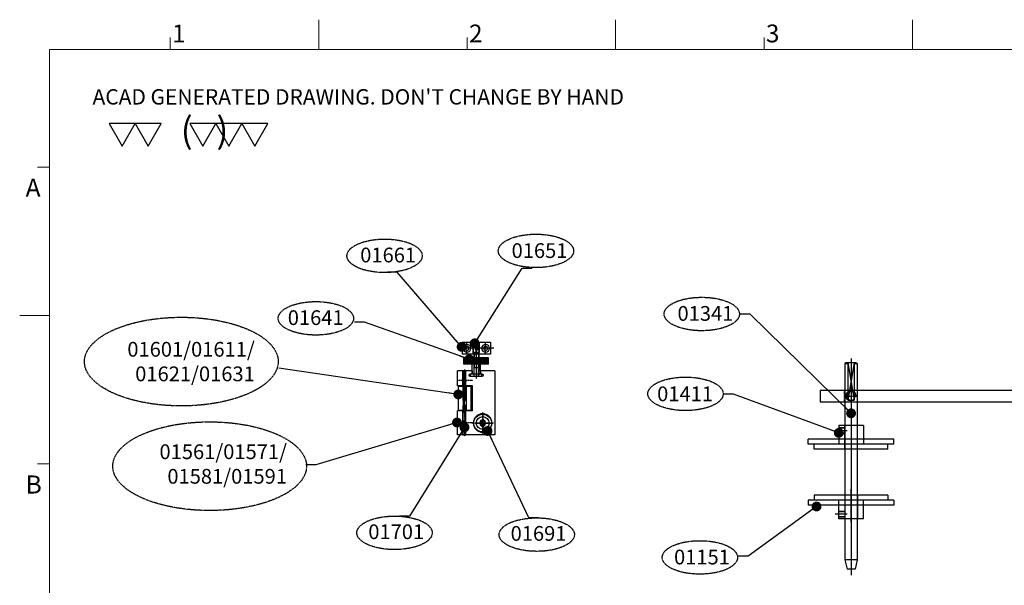
# Model space of a CAD drawing. Units: inches. Extents: x 13845 to 18730, y -26 to 2213.
# Drawn here: x 13845 to 14846, y 1638 to 2213 of the extents above; entities that cross this region are included whole.
import ezdxf

# ---------------------------------------------------------------- set-up
doc = ezdxf.new("R2010")
doc.units = ezdxf.units.IN
doc.header["$MEASUREMENT"] = 0
for name, pattern in [('CENTER', [2, 1.25, -0.25, 0.25, -0.25]), ('DASHED', [0.75, 0.5, -0.25]), ('HIDDEN', [0.375, 0.25, -0.125])]:
    doc.linetypes.add(name, pattern=pattern)
for name, color, linetype in [('009料盤支架', 75, 'Continuous'), ('016料帶夾盤', 72, 'Continuous'), ('033料帶盤軸', 171, 'Continuous'), ('040膠帶夾盤', 30, 'Continuous'), ('101導向壓塊', 30, 'Continuous'), ('102導向壓輪', 140, 'Continuous'), ('103微調輪', 71, 'Continuous'), ('104定位螺釘', 173, 'Continuous'), ('105微調螺釘固定塊', 211, 'Continuous'), ('108鎖緊螺釘2', 240, 'Continuous'), ('109壓帶滾輪軸', 81, 'Continuous'), ('29', 3, 'Continuous'), ('ddao001', 7, 'Continuous'), ('DIM', 3, 'Continuous')]:
    doc.layers.add(name, color=color, linetype=linetype)
doc.styles.add('ACAD', font='simplex')
doc.styles.add('CHINA', font='KAIU.TTF')
doc.styles.add('SIMPLEX', font='SIMPLEX')
doc.dimstyles.new('15', dxfattribs={"dimtxt": 15, "dimasz": 10, "dimexe": 7, "dimexo": 3.5, "dimgap": 10, "dimtad": 1, "dimdec": 1, "dimzin": 0, "dimdsep": 46, "dimtxsty": 'Standard', "dimcen": 10, "dimclrd": 3, "dimclre": 3, "dimclrt": 7, "dimazin": 0, "dimtfac": 1, "dimtdec": 1, "dimtmove": 0, "dimatfit": 0, "dimldrblk": 'DOT', "dimfxl": 0, "dimtolj": 1, "dimtzin": 0, "dimarcsym": 0})

# ---------------------------------------------------------------- blocks, each defined once
blk = doc.blocks.new('sss')
at = {"layer": '29', "lineweight": 18}
for p, q in [((-361.7, 210.67), (-361.7, 222.56)), ((-242.79, 210.67), (-242.79, 222.56)), ((-123.88, 210.67), (-123.88, 222.56)), ((-421.15, 210.67), (-421.15, 215.42)), ((-302.24, 210.67), (-302.24, 215.42)), ((-183.34, 210.67), (-183.34, 215.42)), ((437.36, 210.67), (-469.57, 210.67)), ((-469.57, 210.67), (-469.57, -404.82)), ((-469.57, 163.53), (-474.32, 163.53)), ((-469.57, 104.07), (-481.46, 104.07)), ((-469.57, 44.62), (-474.32, 44.62))]:
    blk.add_line(p, q, dxfattribs=at)
at = {"layer": 'ddao001', "lineweight": 30}
for p, q in [((-435.18, 180.92), (-445.56, 180.92)), ((-445.56, 180.92), (-440.37, 171.93)), ((-440.37, 171.93), (-435.18, 180.92)), ((-424.8, 180.92), (-435.18, 180.92)), ((-435.18, 180.92), (-429.99, 171.93)), ((-429.99, 171.93), (-424.8, 180.92)), ((-413.26, 180.92), (-408.07, 171.93)), ((-402.88, 180.92), (-413.26, 180.92)), ((-408.07, 171.93), (-402.88, 180.92)), ((-392.5, 180.92), (-402.88, 180.92)), ((-402.88, 180.92), (-397.69, 171.93)), ((-397.69, 171.93), (-392.5, 180.92)), ((-392.5, 180.92), (-387.31, 171.93)), ((-382.13, 180.92), (-392.5, 180.92)), ((-387.31, 171.93), (-382.13, 180.92))]:
    blk.add_line(p, q, dxfattribs=at)
at = {"color": 3, "linetype": 'Continuous', "lineweight": 30, "style": 'SIMPLEX'}
blk.add_text("ACAD GENERATED DRAWING. DON'T CHANGE BY HAND", height=6.16, dxfattribs=at).set_placement((-452.28, 188.57))
at = {"color": 0, "linetype": 'ByBlock', "style": 'CHINA', "flags": 8}
for tag, p, height in [('X.', (17.23, -302.54), 7.69), ('UNIT', (142.89, -302.1), 7.69), ('零件名', (212.02, -316.01), 7.69), ('.X', (13.69, -319.41), 7.69), ('材料', (126.28, -330.82), 7.69), ('.XX', (17.19, -338), 7.69), ('機台名', (298.28, -344.69), 7.69), ('.XXX', (23.17, -356.4), 7.69), ('完工處理', (122.69, -363.58), 7.69), ('圖號', (349.57, -370.72), 7.69), ('PCS', (128.97, -393.2), 7.69), ('SHEET', (383.15, -400.41), 6.16), ('REV.', (415.92, -399.96), 6.16), ('SCALE', (354.35, -400.61), 6.16)]:
    blk.add_attdef(tag, p, '', height=height, dxfattribs=at)
at = {"color": 3, "lineweight": 30, "style": 'CHINA'}
blk.add_attdef('CR', (-251.88, -379.25), '', height=6.78, dxfattribs=at)
at = {"layer": '29', "lineweight": 18, "style": 'SIMPLEX'}
for s, height, p in [('1', 7.13, (-420.39, 213.49)), ('2', 7.13, (-301.48, 213.49)), ('3', 7.13, (-182.58, 213.49)), ('A', 7.23, (-479.08, 151.64)), ('B', 7.23, (-479.08, 32.73))]:
    blk.add_text(s, height=height, dxfattribs=at).set_placement(p)
at = {"layer": 'ddao001', "lineweight": 30, "style": 'ACAD'}
blk.add_text('(   )', height=10.378, dxfattribs=at).set_placement((-416.95, 173.12))
blk = doc.blocks.new('_Dot')
at = {"color": 0, "linetype": 'ByBlock', "lineweight": -2}
blk.add_line((-0.5, 0), (-1, 0), dxfattribs=at)
at = {"color": 0, "linetype": 'ByBlock', "const_width": 0.5}
blk.add_lwpolyline([(-0.25, 0, 1), (0.25, 0, 1)], format="xyb", close=True, dxfattribs=at)
blk = doc.blocks.new('016料帶夾盤')
at = {"layer": '016料帶夾盤', "ltscale": 3}
for p, q in [((2264.4, -1109.5), (2264.4, -1124.8)), ((2966.3, -1106.9), (2966.3, -1124.2)), ((2264.4, -1192.3), (2264.4, -1177)), ((2966.3, -1189.2), (2966.3, -1171.9)), ((2258.6, -1509.7), (2271.4, -1509.7)), ((2264.4, -1515.5), (2264.4, -1504.1)), ((2236.9, -1543), (2236.9, -1530.2)), ((2291.9, -1531.3), (2291.9, -1544.1)), ((2242.7, -1537.2), (2231.4, -1537.2)), ((2286.1, -1537.2), (2297.5, -1537.2)), ((2264.4, -1558.9), (2264.4, -1570.2)), ((2270.3, -1564.7), (2257.5, -1564.7))]:
    blk.add_line(p, q, dxfattribs=at)
at = {"layer": '016料帶夾盤', "linetype": 'Continuous'}
for p, q in [((2164.4, -1120.1), (2164.4, -1115.1)), ((2164.4, -1115.1), (2364.4, -1115.1)), ((2164.4, -1120.1), (2364.4, -1120.1)), ((2364.4, -1120.1), (2364.4, -1115.1)), ((2922.8, -1114.5), (3009.8, -1114.5)), ((2922.8, -1119.5), (2922.8, -1114.5)), ((2922.8, -1119.5), (3009.8, -1119.5)), ((3009.8, -1119.5), (3009.8, -1114.5)), ((2922.8, -1176.5), (2922.8, -1181.5)), ((2922.8, -1176.5), (3009.8, -1176.5)), ((3009.8, -1176.5), (3009.8, -1181.5)), ((2164.4, -1181.6), (2164.4, -1186.6)), ((2164.4, -1181.6), (2364.4, -1181.6)), ((2164.4, -1186.6), (2364.4, -1186.6)), ((2364.4, -1181.6), (2364.4, -1186.6)), ((2922.8, -1181.5), (3009.8, -1181.5))]:
    blk.add_line(p, q, dxfattribs=at)
at = {"layer": '016料帶夾盤', "linetype": 'HIDDEN', "ltscale": 5}
for p, q in [((2251.9, -1115.1), (2251.9, -1120.1)), ((2276.9, -1115.1), (2276.9, -1120.1)), ((2953.8, -1114.5), (2953.8, -1119.5)), ((2978.8, -1114.5), (2978.8, -1119.5)), ((2953.8, -1181.5), (2953.8, -1176.5)), ((2978.8, -1181.5), (2978.8, -1176.5)), ((2251.9, -1186.6), (2251.9, -1181.6)), ((2276.9, -1186.6), (2276.9, -1181.6))]:
    blk.add_line(p, q, dxfattribs=at)
at = {"layer": '016料帶夾盤', "ltscale": 5}
for p, q in [((2264.4, -1585.3), (2264.4, -1479.4)), ((2214.1, -1537.2), (2316, -1537.2))]:
    blk.add_line(p, q, dxfattribs=at)
at = {"layer": '016料帶夾盤'}
for centre, radius in [((2264.4, -1537.2), 125), ((2264.4, -1509.7), 5), ((2264.4, -1509.7), 2.6), ((2236.9, -1537.2), 5), ((2236.9, -1537.2), 2.6), ((2291.9, -1537.2), 5), ((2291.9, -1537.2), 2.6), ((2264.4, -1564.7), 5), ((2264.4, -1564.7), 2.6)]:
    blk.add_circle(centre, radius, dxfattribs=at)
at = {"layer": '016料帶夾盤', "linetype": 'Continuous'}
for centre, radius in [((2966.3, -1512.7), 43.5), ((2264.4, -1537.2), 12.5)]:
    blk.add_circle(centre, radius, dxfattribs=at)
at = {"layer": '016料帶夾盤', "ltscale": 0.5}
blk.add_circle((2966.3, -1512.7), 12.5, dxfattribs=at)
at = {"layer": '016料帶夾盤', "ltscale": 5}
blk.add_circle((2264.4, -1537.2), 27.5, dxfattribs=at)
blk = doc.blocks.new('009')
at = {"layer": '009料盤支架', "color": 7, "linetype": 'Continuous'}
for p, q in [((2664.6, -1076.6), (2664.6, -1064.6)), ((2997.8, -1064.6), (2664.6, -1064.6)), ((2997.8, -1064.6), (2997.8, -1076.6)), ((2997.8, -1076.6), (2664.6, -1076.6)), ((2667.6, -1775.2), (2960.3, -1482.5)), ((2967.4, -1482.5), (2996.4, -1511.5)), ((2996.4, -1518.5), (2703.6, -1811.3)), ((2689.5, -1811.3), (2667.6, -1789.4))]:
    blk.add_line(p, q, dxfattribs=at)
at = {"layer": '009料盤支架', "linetype": 'DASHED', "ltscale": 0.1}
for p, q in [((2959.6, -1076.6), (2959.6, -1064.6)), ((2973.1, -1076.6), (2973.1, -1064.6))]:
    blk.add_line(p, q, dxfattribs=at)
at = {"layer": '009料盤支架', "linetype": 'CENTER', "ltscale": 0.2}
for p, q in [((2971.8, -1070.6), (2960.8, -1070.6)), ((2966.3, -1062.1), (2966.3, -1078.2))]:
    blk.add_line(p, q, dxfattribs=at)
at = {"layer": '009料盤支架', "color": 3, "linetype": 'DASHED', "ltscale": 0.3}
for p, q in [((2965.7, -1506.2), (2951.1, -1491.7)), ((2960, -1511.9), (2945.5, -1497.3)), ((2960.2, -1511), (2946, -1496.8)), ((2964.8, -1506.4), (2950.6, -1492.2))]:
    blk.add_line(p, q, dxfattribs=at)
at = {"layer": '009料盤支架', "color": 6, "linetype": 'CENTER', "ltscale": 0.2}
for p, q in [((2985.8, -1532), (2946.9, -1493.1)), ((2966.3, -1501.5), (2966.3, -1522.5)), ((2976.4, -1512.5), (2956.2, -1512.5)), ((2708.4, -1778.9), (2688.4, -1790.4)), ((2681.6, -1788.6), (2710.7, -1796.4)), ((2693.4, -1795.4), (2683.5, -1785.4)), ((2710.7, -1784.4), (2688.4, -1790.4)), ((2704.7, -1806.7), (2688.4, -1790.4)), ((2700, -1810.4), (2688.4, -1790.4)), ((2711.5, -1790.4), (2688.4, -1790.4)), ((2708.4, -1801.9), (2688.4, -1790.4)), ((2710.7, -1796.4), (2688.4, -1790.4))]:
    blk.add_line(p, q, dxfattribs=at)
at = {"layer": '009料盤支架'}
blk.add_circle((2966.3, -1070.6), 4.25, dxfattribs=at)
at = {"layer": '009料盤支架', "color": 7, "linetype": 'Continuous'}
for centre, radius in [((2966.3, -1512.5), 6.35), ((2705.8, -1780.4), 2.05), ((2688.4, -1790.4), 6.05), ((2707.8, -1785.2), 2.05), ((2708.4, -1790.4), 2.05), ((2705.8, -1800.4), 2.05), ((2707.8, -1795.6), 2.05), ((2698.4, -1807.7), 2.05), ((2702.6, -1804.6), 2.05)]:
    blk.add_circle(centre, radius, dxfattribs=at)
at = {"layer": '009料盤支架', "linetype": 'Continuous'}
blk.add_arc((2966.3, -1070.6), 5, 270, 180, dxfattribs=at)
at = {"layer": '009料盤支架', "color": 7, "linetype": 'Continuous'}
for centre, radius, start, end in [((2963.9, -1486), 5, 45, 135), ((2992.8, -1515), 5, 315, 45), ((2674.6, -1782.3), 10, 135, 225), ((2696.6, -1804.2), 10, 225, 315)]:
    blk.add_arc(centre, radius, start, end, dxfattribs=at)
at = {"layer": '009料盤支架', "color": 6, "linetype": 'CENTER', "ltscale": 0.2}
blk.add_arc((2688.4, -1790.4), 20, 291.2598, 38.7402, dxfattribs=at)
blk = doc.blocks.new('033')
at = {"layer": '033料帶盤軸', "linetype": 'Continuous'}
for p, q in [((2961, -1036.6), (2960, -1037.6)), ((2960, -1037.6), (2960, -1069.9)), ((2961, -1036.6), (2971.7, -1036.6)), ((2971.7, -1036.6), (2972.7, -1037.6)), ((2972.7, -1037.6), (2972.7, -1069.9)), ((2960, -1071.3), (2960, -1237.1)), ((2972.7, -1071.3), (2972.7, -1237.1)), ((2960, -1237.1), (2962.3, -1246.6)), ((2960, -1237.1), (2972.7, -1237.1)), ((2972.7, -1237.1), (2970.3, -1246.6)), ((2962.3, -1246.6), (2970.3, -1246.6))]:
    blk.add_line(p, q, dxfattribs=at)
at = {"layer": '033料帶盤軸', "ltscale": 0.5}
for p, q in [((2963.2, -1037.6), (2960, -1037.6)), ((2963.2, -1036.6), (2963.2, -1074.6)), ((2969.5, -1036.6), (2963.2, -1074.6)), ((2963.2, -1036.6), (2969.5, -1074.6)), ((2969.5, -1036.6), (2969.5, -1074.6)), ((2972.7, -1037.6), (2969.5, -1037.6)), ((2969.5, -1074.6), (2963.2, -1074.6))]:
    blk.add_line(p, q, dxfattribs=at)
at = {"layer": '033料帶盤軸'}
blk.add_line((2966.3, -1032.2), (2966.3, -1252.7), dxfattribs=at)
for centre, start, end in [((2957.6, -1070.6), 343.7398, 16.2602), ((2975.1, -1070.6), 163.7398, 196.2602)]:
    blk.add_arc(centre, 2.5, start, end, dxfattribs=at)
blk = doc.blocks.new('040')
at = {"layer": '040膠帶夾盤', "ltscale": 5}
for p, q in [((2264.4, -1099.8), (2264.4, -1128.9)), ((2966.3, -1097.2), (2966.3, -1131.3)), ((2966.3, -1198.9), (2966.3, -1164.8)), ((2264.4, -1202), (2264.4, -1172.9)), ((2264.4, -1578.9), (2264.4, -1492)), ((2221.8, -1537.2), (2308.8, -1537.2))]:
    blk.add_line(p, q, dxfattribs=at)
at = {"layer": '040膠帶夾盤', "linetype": 'Continuous'}
for p, q in [((2953.8, -1100.5), (2978.8, -1100.5)), ((2953.8, -1100.5), (2953.8, -1119.5)), ((2978.8, -1100.5), (2978.8, -1119.5)), ((2251.9, -1103.1), (2276.9, -1103.1)), ((2251.9, -1103.1), (2251.9, -1120.1)), ((2276.9, -1103.1), (2276.9, -1120.1)), ((2226.9, -1120.1), (2301.9, -1120.1)), ((2226.9, -1125.1), (2226.9, -1120.1)), ((2301.9, -1125.1), (2301.9, -1120.1)), ((2928.8, -1124.5), (2928.8, -1119.5)), ((2928.8, -1119.5), (3003.8, -1119.5)), ((3003.8, -1124.5), (3003.8, -1119.5)), ((2226.9, -1125.1), (2301.9, -1125.1)), ((2928.8, -1124.5), (3003.8, -1124.5)), ((2226.9, -1176.6), (2301.9, -1176.6)), ((2226.9, -1176.6), (2226.9, -1181.6)), ((2301.9, -1176.6), (2301.9, -1181.6)), ((2928.8, -1171.5), (2928.8, -1176.5)), ((2928.8, -1171.5), (3003.8, -1171.5)), ((2928.8, -1176.5), (3003.8, -1176.5)), ((2953.8, -1195.5), (2953.8, -1176.5)), ((2978.8, -1195.5), (2978.8, -1176.5)), ((3003.8, -1171.5), (3003.8, -1176.5)), ((2226.9, -1181.6), (2301.9, -1181.6)), ((2251.9, -1198.6), (2251.9, -1181.6)), ((2276.9, -1198.6), (2276.9, -1181.6)), ((2251.9, -1198.6), (2276.9, -1198.6)), ((2953.8, -1195.5), (2978.8, -1195.5))]:
    blk.add_line(p, q, dxfattribs=at)
at = {"layer": '040膠帶夾盤', "ltscale": 10}
for p, q in [((2959.9, -1124.5), (2959.9, -1100.5)), ((2972.7, -1124.5), (2972.7, -1100.5)), ((2258, -1125.1), (2258, -1103.1)), ((2270.8, -1125.1), (2270.8, -1103.1)), ((2258, -1176.6), (2258, -1198.6)), ((2270.8, -1176.6), (2270.8, -1198.6)), ((2959.9, -1171.5), (2959.9, -1195.5)), ((2972.7, -1171.5), (2972.7, -1195.5))]:
    blk.add_line(p, q, dxfattribs=at)
at = {"layer": '040膠帶夾盤', "ltscale": 3}
for p, q in [((2280.5, -1108.1), (2268.3, -1108.1)), ((2276.9, -1105.1), (2270.8, -1105.1)), ((2276.9, -1105.6), (2270.8, -1105.6)), ((2276.9, -1110.6), (2270.8, -1110.6)), ((2276.9, -1111.1), (2270.8, -1111.1)), ((2982.4, -1105.5), (2970.2, -1105.5)), ((2978.8, -1102.5), (2972.7, -1102.5)), ((2978.8, -1103), (2972.7, -1103)), ((2978.8, -1108), (2972.7, -1108)), ((2978.8, -1108.5), (2972.7, -1108.5)), ((2276.9, -1190.6), (2270.8, -1190.6)), ((2276.9, -1191.1), (2270.8, -1191.1)), ((2982.4, -1190.5), (2970.2, -1190.5)), ((2978.8, -1187.5), (2972.7, -1187.5)), ((2978.8, -1188), (2972.7, -1188)), ((2280.5, -1193.6), (2268.3, -1193.6)), ((2276.9, -1196.1), (2270.8, -1196.1)), ((2276.9, -1196.6), (2270.8, -1196.6)), ((2978.8, -1193), (2972.7, -1193)), ((2978.8, -1193.5), (2972.7, -1193.5)), ((2966.3, -1560.9), (2966.3, -1455)), ((2260.3, -1509.7), (2268.3, -1509.7)), ((2264.4, -1513.3), (2264.4, -1506.3)), ((2954, -1510.7), (2960.2, -1510.7)), ((2954.1, -1510.2), (2960.4, -1510.2)), ((3016.6, -1512.7), (2914.7, -1512.7)), ((2950.3, -1512.7), (2962.5, -1512.7)), ((2954, -1514.7), (2960.2, -1514.7)), ((2954.1, -1515.2), (2960.4, -1515.2)), ((2240.6, -1537.2), (2233.5, -1537.2)), ((2236.9, -1541.3), (2236.9, -1533.3)), ((2280.5, -1537.2), (2268.3, -1537.2)), ((2276.7, -1534.7), (2270.3, -1534.7)), ((2276.7, -1539.7), (2270.3, -1539.7)), ((2276.8, -1535.2), (2270.5, -1535.2)), ((2276.8, -1539.2), (2270.5, -1539.2)), ((2288.3, -1537.2), (2295.3, -1537.2)), ((2291.9, -1533), (2291.9, -1541)), ((2264.4, -1561), (2264.4, -1568.1)), ((2268.6, -1564.7), (2260.5, -1564.7))]:
    blk.add_line(p, q, dxfattribs=at)
at = {"layer": '040膠帶夾盤', "linetype": 'Continuous'}
for centre, radius in [((2966.3, -1512.7), 37.5), ((2264.4, -1537.2), 37.5), ((2966.3, -1512.7), 6.4), ((2264.4, -1537.2), 6.4)]:
    blk.add_circle(centre, radius, dxfattribs=at)
at = {"layer": '040膠帶夾盤', "ltscale": 10}
for centre in [(2966.3, -1512.7), (2264.4, -1537.2)]:
    blk.add_circle(centre, 12.5, dxfattribs=at)
at = {"layer": '040膠帶夾盤', "ltscale": 5}
blk.add_circle((2264.4, -1537.2), 27.5, dxfattribs=at)
at = {"layer": '040膠帶夾盤'}
for centre in [(2264.4, -1509.7), (2236.9, -1537.2), (2291.9, -1537.2), (2264.4, -1564.7)]:
    blk.add_circle(centre, 2, dxfattribs=at)
for centre, start, end in [((2264.4, -1509.7), 0, 270), ((2236.9, -1537.2), 90, 0), ((2291.9, -1537.2), 270, 180), ((2264.4, -1564.7), 180, 90)]:
    blk.add_arc(centre, 2.5, start, end, dxfattribs=at)
blk = doc.blocks.new('101')
at = {"layer": '101導向壓塊', "linetype": 'Continuous'}
for p, q in [((3328.4, -1045), (3343.1, -1045)), ((3328.4, -1045), (3328.4, -1110)), ((3343.1, -1048), (3341.6, -1048)), ((3341.6, -1050.7), (3353.3, -1050.7)), ((3343.1, -1045), (3343.1, -1048)), ((3351.7, -1045), (3351.7, -1048)), ((3351.7, -1045), (3366.4, -1045)), ((3353.3, -1048), (3351.7, -1048)), ((3361.2, -1060), (3361.2, -1045)), ((3366.4, -1060), (3366.4, -1045)), ((3351.4, -1085.7), (3351.4, -1060)), ((3351.4, -1060), (3366.4, -1060)), ((3357.9, -1056.7), (3357.9, -1055.4)), ((3360.9, -1056.7), (3360.9, -1055.4)), ((3351.4, -1085.7), (3366.4, -1085.7)), ((3361.2, -1110), (3361.2, -1085.7)), ((3366.4, -1110), (3366.4, -1085.7)), ((3338.6, -1096.7), (3338.6, -1099.3)), ((3343.2, -1099.3), (3343.2, -1096.7)), ((3357.9, -1099.7), (3357.9, -1098.4)), ((3360.9, -1099.7), (3360.9, -1098.4)), ((3328.4, -1110), (3366.4, -1110))]:
    blk.add_line(p, q, dxfattribs=at)
at = {"layer": '101導向壓塊', "linetype": 'CENTER', "ltscale": 0.1}
for p, q in [((3347.4, -1042.5), (3347.4, -1052.1)), ((3359.4, -1043.7), (3359.4, -1061.4)), ((3367, -1054.5), (3350.9, -1054.5)), ((3340.9, -1088.8), (3340.9, -1108.1)), ((3359.4, -1085.1), (3359.4, -1111.5)), ((3348.5, -1098), (3332.4, -1098)), ((3367, -1097.5), (3350.9, -1097.5))]:
    blk.add_line(p, q, dxfattribs=at)
at = {"layer": '101導向壓塊', "linetype": 'HIDDEN', "ltscale": 0.2}
for p, q in [((3357.9, -1055.4), (3357.9, -1045)), ((3360.9, -1055.4), (3360.9, -1045)), ((3357.9, -1060), (3357.9, -1056.7)), ((3360.9, -1060), (3360.9, -1056.7)), ((3357.9, -1098.4), (3357.9, -1085.7)), ((3360.9, -1098.4), (3360.9, -1085.7)), ((3357.9, -1110), (3357.9, -1099.7)), ((3360.9, -1110), (3360.9, -1099.7))]:
    blk.add_line(p, q, dxfattribs=at)
at = {"layer": '101導向壓塊', "linetype": 'Continuous'}
for centre, radius in [((3359.4, -1054.5), 1.65), ((3340.9, -1098), 9.5), ((3359.4, -1097.5), 1.65)]:
    blk.add_circle(centre, radius, dxfattribs=at)
at = {"layer": '101導向壓塊', "ltscale": 0.5}
for centre, start, end in [((3341.6, -1049.4), 90, 270), ((3353.3, -1049.4), 270, 90)]:
    blk.add_arc(centre, 1.35, start, end, dxfattribs=at)
at = {"layer": '101導向壓塊', "linetype": 'Continuous'}
for centre, radius, start, end in [((3359.4, -1054.5), 2, 180, 90), ((3340.9, -1096.7), 2.3, 0, 180), ((3340.9, -1099.3), 2.3, 180, 0), ((3359.4, -1097.5), 2, 180, 90)]:
    blk.add_arc(centre, radius, start, end, dxfattribs=at)
blk = doc.blocks.new('105')
at = {"layer": '105微調螺釘固定塊', "ltscale": 0.5}
for p, q in [((3332.9, -1016), (3361.9, -1016)), ((3332.9, -1016), (3332.9, -1028)), ((3361.9, -1016), (3361.9, -1028)), ((3332.9, -1028), (3361.9, -1028))]:
    blk.add_line(p, q, dxfattribs=at)
at = {"layer": '105微調螺釘固定塊', "linetype": 'CENTER', "ltscale": 0.1}
for p, q in [((3337.9, -1027.5), (3337.9, -1016.5)), ((3347.4, -1029.4), (3347.4, -1014.6)), ((3356.9, -1027.5), (3356.9, -1016.5)), ((3329.4, -1022), (3363.6, -1022))]:
    blk.add_line(p, q, dxfattribs=at)
at = {"layer": '105微調螺釘固定塊', "linetype": 'HIDDEN', "ltscale": 5}
for p, q in [((3344.4, -1028), (3344.4, -1016)), ((3350.4, -1028), (3350.4, -1016))]:
    blk.add_line(p, q, dxfattribs=at)
at = {"layer": '105微調螺釘固定塊', "ltscale": 0.5}
for centre, radius in [((3337.9, -1022), 4), ((3337.9, -1022), 2.1), ((3347.4, -1022), 1.5), ((3356.9, -1022), 4), ((3356.9, -1022), 2.1)]:
    blk.add_circle(centre, radius, dxfattribs=at)
blk.add_arc((3347.4, -1022), 2, 0, 270, dxfattribs=at)
blk = doc.blocks.new('102')
at = {"layer": '102導向壓輪', "color": 1, "linetype": 'Continuous'}
for p, q in [((3353.6, -1059.9), (3353.1, -1060.4)), ((3353.1, -1060.4), (3353.1, -1084.8)), ((3365.7, -1060.4), (3353.1, -1060.4)), ((3365.2, -1059.9), (3353.6, -1059.9)), ((3365.2, -1059.9), (3365.7, -1060.4)), ((3365.7, -1060.4), (3365.7, -1084.8)), ((3365.7, -1084.8), (3353.1, -1084.8)), ((3353.1, -1084.8), (3353.6, -1085.3)), ((3365.2, -1085.3), (3353.6, -1085.3)), ((3365.7, -1084.8), (3365.2, -1085.3))]:
    blk.add_line(p, q, dxfattribs=at)
at = {"layer": '102導向壓輪', "color": 1, "ltscale": 10}
for p, q in [((3357.8, -1059.9), (3357.8, -1085.3)), ((3360.9, -1059.9), (3360.9, -1085.3))]:
    blk.add_line(p, q, dxfattribs=at)
at = {"layer": '102導向壓輪', "color": 1, "ltscale": 3}
blk.add_line((3359.4, -1087.6), (3359.4, -1057.4), dxfattribs=at)
blk = doc.blocks.new('109')
at = {"layer": '109壓帶滾輪軸', "ltscale": 0.5}
for p, q in [((3357.9, -1045), (3360.9, -1045)), ((3357.9, -1075), (3357.9, -1045)), ((3360.9, -1045), (3361, -1075)), ((3361, -1075), (3357.9, -1075)), ((3357.9, -1080), (3361, -1080)), ((3357.9, -1110), (3357.9, -1080)), ((3361, -1080), (3361, -1110)), ((3361, -1110), (3357.9, -1110))]:
    blk.add_line(p, q, dxfattribs=at)
blk = doc.blocks.new('103')
at = {"layer": '103微調輪'}
h = blk.add_hatch(dxfattribs=at)
h.set_pattern_fill('ANSI37', color=256, scale=10, style=0)
h.set_pattern_definition([(45, (5412.646, -1648.0005), (-0.8838835, 0.8838835), []), (135, (5412.646, -1648.0005), (-0.8838835, -0.8838835), [])])
h.paths.add_polyline_path([(3359.9, -1038.2), (3359.9, -1031.7), (3334.9, -1031.7), (3334.9, -1038.2)])
at = {"layer": '103微調輪', "linetype": 'CENTER', "ltscale": 0.1}
blk.add_line((3347.4, -1028.6), (3347.4, -1053.2), dxfattribs=at)
at = {"layer": '103微調輪', "linetype": 'Continuous'}
for p, q in [((3334.9, -1038.2), (3334.9, -1031.7)), ((3334.9, -1031.7), (3359.9, -1031.7)), ((3334.9, -1038.2), (3359.9, -1038.2)), ((3343.2, -1048.2), (3343.2, -1038.2)), ((3351.7, -1048.2), (3351.7, -1038.2)), ((3359.9, -1038.2), (3359.9, -1031.7)), ((3341.7, -1048.2), (3353.2, -1048.2)), ((3341.7, -1050.7), (3341.7, -1048.2)), ((3341.7, -1050.7), (3353.2, -1050.7)), ((3353.2, -1050.7), (3353.2, -1048.2))]:
    blk.add_line(p, q, dxfattribs=at)
at = {"layer": '103微調輪', "linetype": 'HIDDEN', "ltscale": 0.2}
for p, q in [((3344.9, -1031.7), (3344.9, -1050.7)), ((3345.3, -1050.7), (3345.3, -1031.7)), ((3349.5, -1050.7), (3349.5, -1031.7)), ((3349.9, -1031.7), (3349.9, -1050.7))]:
    blk.add_line(p, q, dxfattribs=at)
blk = doc.blocks.new('104')
at = {"layer": '104定位螺釘', "linetype": 'Continuous'}
for p, q in [((3344.4, -1016.9), (3350.4, -1016.9)), ((3344.4, -1016.9), (3344.4, -1026.4)), ((3350.4, -1016.9), (3350.4, -1026.4)), ((3344.4, -1026.4), (3350.4, -1026.4)), ((3344.9, -1027.4), (3349.9, -1027.4)), ((3344.9, -1027.4), (3344.9, -1041.7)), ((3345.4, -1026.4), (3345.4, -1027.4)), ((3349.4, -1026.4), (3349.4, -1027.4)), ((3349.9, -1027.4), (3349.9, -1041.7)), ((3345.2, -1041.9), (3344.9, -1041.7)), ((3345.2, -1041.9), (3349.7, -1041.9)), ((3349.9, -1041.7), (3349.7, -1041.9))]:
    blk.add_line(p, q, dxfattribs=at)
at = {"layer": '104定位螺釘', "ltscale": 3}
blk.add_line((3347.4, -1015.6), (3347.4, -1048.4), dxfattribs=at)
at = {"layer": '104定位螺釘', "ltscale": 0.3}
for p, q in [((3345.2, -1027.4), (3345.2, -1041.9)), ((3349.7, -1027.4), (3349.7, -1041.9))]:
    blk.add_line(p, q, dxfattribs=at)
at = {"layer": '104定位螺釘'}
blk.add_line((3344.9, -1041.7), (3349.9, -1041.7), dxfattribs=at)

msp = doc.modelspace()

# ---------------------------------------------------------------- linework, layer by layer
for radius in [9, 6.5, 2]:
    msp.add_circle((14315.9, 1803.2), radius)
at = {"layer": '108鎖緊螺釘2', "color": 1, "linetype": 'CENTER', "ltscale": 0.1}
for p, q in [((14315.9, 1792.2), (14315.9, 1814.1)), ((14326.8, 1803.2), (14305, 1803.2))]:
    msp.add_line(p, q, dxfattribs=at)
at = {"layer": '108鎖緊螺釘2', "color": 3, "ltscale": 0.5}
msp.add_arc((14315.9, 1803.2), 1.5, 90, 0, dxfattribs=at)
at = {"layer": 'DIM', "color": 1, "linetype": 'CENTER', "ltscale": 0.5}
for centre, major_axis, ratio in [((14370.1, 1978.3), (-38.3, 0), 0.44463), ((14216.2, 1973.3), (-38.3, 0), 0.44463), ((14146.3, 1909.7), (-38.3, 0), 0.44463), ((14538.7, 1914.1), (-38.3, 0), 0.44463), ((14009.5, 1865.7), (-98.5, 0), 0.457925), ((14522.2, 1832.9), (-38.3, 0), 0.44463), ((14038.3, 1759.3), (-98.5, 0), 0.457925), ((14226.3, 1691.5), (-38.3, 0), 0.44463), ((14370.9, 1689.7), (-38.3, 0), 0.44463), ((14536.8, 1666.5), (-38.3, 0), 0.44463)]:
    msp.add_ellipse(centre, major_axis=major_axis, ratio=ratio, dxfattribs=at)

# ---------------------------------------------------------------- block references
at = {"xscale": 2.538926208002646, "yscale": 2.538926208002674, "zscale": 2.538926207999999, "rotation": 359.9999999970225}
msp.add_blockref('sss', (15067.5, 1648.4), dxfattribs=at)
at = {"layer": '009料盤支架', "xscale": -1}
msp.add_blockref('009', (17656.8, 2901.2), dxfattribs=at)
at = {"layer": '016料帶夾盤', "xscale": -1}
for name in ['040', '016料帶夾盤']:
    msp.add_blockref(name, (17656.8, 2901.2), dxfattribs=at)
at = {"layer": '033料帶盤軸', "xscale": -1}
msp.add_blockref('033', (17656.8, 2901.2), dxfattribs=at)
at = {"layer": '101導向壓塊', "xscale": -1}
msp.add_blockref('101', (17656.8, 2901.2), dxfattribs=at)
at = {"layer": '102導向壓輪', "xscale": -1}
msp.add_blockref('102', (17656.8, 2901.2), dxfattribs=at)
msp.add_blockref('102', (17656.8, 2901.2), dxfattribs=at)
at = {"layer": '103微調輪', "xscale": -1}
msp.add_blockref('103', (17656.8, 2901.2), dxfattribs=at)
at = {"layer": '104定位螺釘', "xscale": -1}
msp.add_blockref('104', (17656.8, 2901.2), dxfattribs=at)
at = {"layer": '105微調螺釘固定塊', "xscale": -1}
msp.add_blockref('105', (17656.8, 2901.2), dxfattribs=at)
at = {"layer": '108鎖緊螺釘2', "xscale": -1}
msp.add_blockref('102', (17656.8, 2901.2), dxfattribs=at)
at = {"layer": '109壓帶滾輪軸', "xscale": -1}
msp.add_blockref('109', (17656.8, 2901.2), dxfattribs=at)

# ---------------------------------------------------------------- texts
at = {"layer": 'DIM', "color": 7, "ltscale": 0.5, "char_height": 15}
for s, insert, attachment_point in [('01651', (14402.1, 1986.1), 3), ('01661', (14248.2, 1981.6), 3), ('01341', (14570.8, 1922.2), 3), ('01641', (14174.5, 1917.9), 3), ('01601/01611/\\P01621/01631', (14084.2, 1885.7), 3), ('01411', (14550.1, 1840.4), 3), ('01561/01571/\\P01581/01591', (14116.9, 1781.5), 3), ('01701', (14256.4, 1700.1), 3), ('01691', (14401.1, 1698.4), 3), ('01151', (14510.5, 1674.4), 1)]:
    msp.add_mtext(s, dxfattribs=dict(at, insert=insert, attachment_point=attachment_point))

# ---------------------------------------------------------------- leaders
at = {"layer": '016料帶夾盤', "annotation_type": 0, "has_hookline": 1, "hookline_direction": 0, "text_width": 128.6, "horizontal_direction": (-1, 0, 0)}
msp.add_leader([(14655.4, 1718.3), (14585.7, 1667.7), (14575.7, 1667.7)], dimstyle='15', override={"dimgap": 0.3, "dimtad": 0}, dxfattribs=at)
at = {"layer": 'DIM', "ltscale": 0.5, "annotation_type": 0, "has_hookline": 1}
for points, hookline_direction, text_width in [([(14294.5, 1880.7), (14229, 1956.7), (14219, 1956.7)], 1, 57.5), ([(14307.8, 1884.3), (14356.2, 1960.6), (14366.2, 1960.6)], 0, 57.5), ([(14690.5, 1813.1), (14587.9, 1914.1), (14577.9, 1914.1)], 1, 57.5), ([(14302.2, 1868), (14195.6, 1905.8), (14185.6, 1905.8)], 1, 57.5), ([(14678, 1793.2), (14570.9, 1832.4), (14560.9, 1832.4)], 1, 52.5), ([(14289.8, 1803.7), (14146.1, 1760.6), (14136.1, 1760.6)], 1, 150), ([(14297.4, 1798.8), (14241.5, 1708.6), (14231.5, 1708.6)], 1, 55), ([(14320.9, 1795.1), (14362.5, 1707.2), (14372.5, 1707.2)], 0, 57.5)]:
    msp.add_leader(points, dimstyle='15', override={"dimgap": 0.3, "dimtad": 0}, dxfattribs=dict(at, hookline_direction=hookline_direction, text_width=text_width))
at = {"layer": 'DIM', "ltscale": 0.5}
msp.add_leader([(14291.1, 1832.3), (14108.5, 1859.1)], dimstyle='15', override={"dimgap": 0.3, "dimtad": 0}, dxfattribs=at)
at = {"layer": 'DIM', "ltscale": 0.5, "annotation_type": 0, "has_hookline": 1, "hookline_direction": 0, "text_width": 104.5, "horizontal_direction": (-1, 0, 0)}
msp.add_leader([(15101.4, 1760.6), (14933.3, 1718.9)], dimstyle='15', override={"dimgap": 0.3, "dimtad": 0}, dxfattribs=at)

doc.saveas('drawing.dxf')
